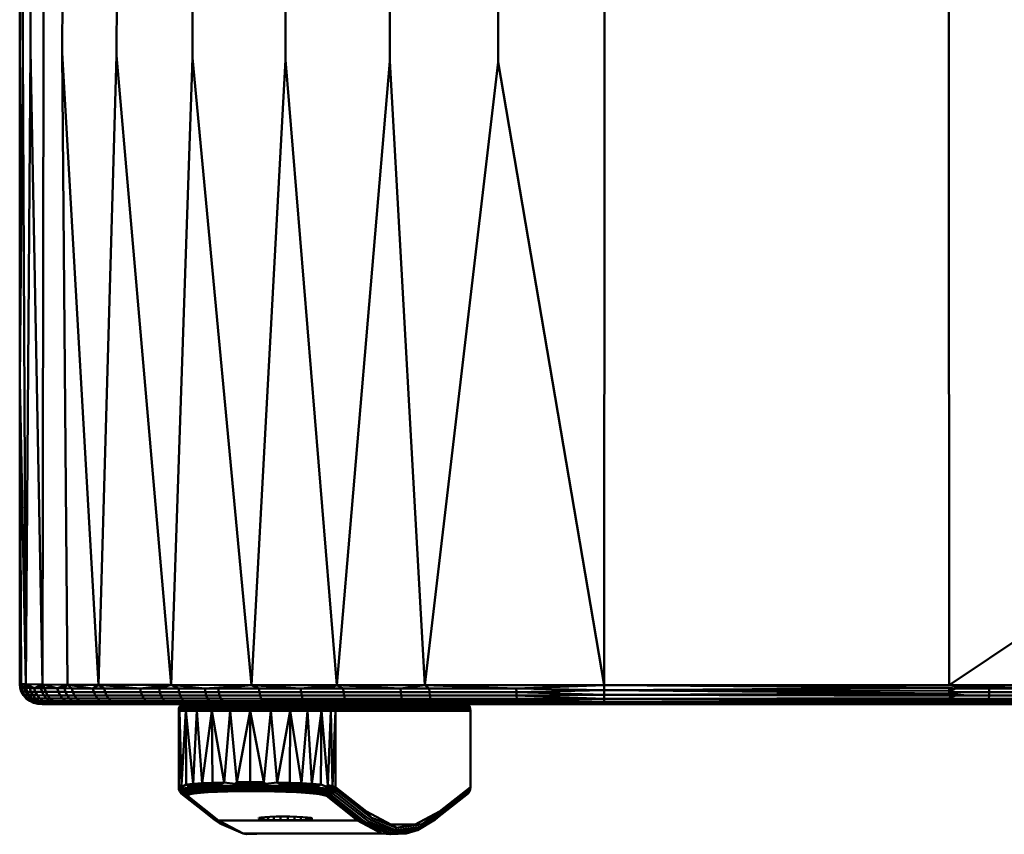
# Model space of a CAD drawing. Units: millimetres. Extents: x -346 to 849, y -741 to 718.
# Drawn here: x -346 to -127, y -4 to 178 of the extents above; entities that cross this region are included whole.
import ezdxf

# ---------------------------------------------------------------- set-up
doc = ezdxf.new("R2010")
doc.units = ezdxf.units.MM
doc.header["$LTSCALE"] = 0.75
doc.layers.add('Visible', color=7, linetype='Continuous', lineweight=50)

msp = doc.modelspace()

# ---------------------------------------------------------------- linework, layer by layer
at = {"layer": 'Visible'}
for p, q in [((-345.53, 302.54), (-345.52, 29.77)), ((-215.34, 284.59), (-215.47, 158.97)), ((-138.99, 284.59), (-138.85, 158.97)), ((-344.73, 241.97), (-344.85, 171.13)), ((-343.13, 170.83), (-342.99, 241.67)), ((-340.23, 170.53), (-340.05, 241.36)), ((-336.07, 170.22), (-335.88, 241.06)), ((-323.75, 240.47), (-323.97, 169.63)), ((-306.91, 239.95), (-307.11, 169.11)), ((-286.23, 239.52), (-286.4, 168.68)), ((-263.2, 168.37), (-263.08, 239.21)), ((-239.08, 168.19), (-239, 239.03)), ((-345.39, 226.86), (-345.46, 163.01)), ((-345.5, 97.31), (-344.85, 171.13)), ((-344.85, 171.13), (-344.19, 29.7)), ((-344.19, 29.7), (-343.13, 170.83)), ((-343.13, 170.83), (-340.44, 29.64)), ((-340.44, 29.64), (-340.23, 170.53)), ((-336.07, 170.22), (-328, 29.58)), ((-336.07, 170.22), (-334.87, 29.61)), ((-328, 29.58), (-323.97, 169.63)), ((-323.97, 169.63), (-311.85, 29.55)), ((-307.11, 169.11), (-311.85, 29.55)), ((-307.11, 169.11), (-293.95, 29.54)), ((-286.4, 168.68), (-293.95, 29.54)), ((-286.4, 168.68), (-274.99, 29.53)), ((-263.2, 168.37), (-274.99, 29.53)), ((-263.2, 168.37), (-255.38, 29.53)), ((-255.38, 29.53), (-239.08, 168.19)), ((-215.52, 29.53), (-239.08, 168.19)), ((-345.46, 163.01), (-345.5, 97.31)), ((-215.47, 158.97), (-215.52, 29.53)), ((-138.85, 158.97), (-138.8, 29.53)), ((-345.5, 97.31), (-345.52, 29.77)), ((-345.5, 97.31), (-344.19, 29.7)), ((-345.5, 97.31), (-345.18, 29.73)), ((-138.8, 29.53), (-115.15, 45.4)), ((-345.52, 29.77), (-345.44, 28.94)), ((-345.52, 29.77), (-345.4, 28.94)), ((-345.52, 29.77), (-345.44, 28.95)), ((-345.44, 28.95), (-345.44, 28.94)), ((-345.43, 28.89), (-345.44, 28.95)), ((-345.43, 28.89), (-345.44, 28.94)), ((-345.4, 28.94), (-345.44, 28.94)), ((-345.43, 28.89), (-345.17, 28.11)), ((-345.18, 29.73), (-345.4, 28.94)), ((-345.4, 28.94), (-345.16, 28.92)), ((-345.4, 28.94), (-345.13, 28.1)), ((-345.18, 29.73), (-345.16, 28.92)), ((-345.18, 29.73), (-344.54, 28.9)), ((-345.18, 29.73), (-344.19, 29.7)), ((-345.16, 28.92), (-344.89, 28.09)), ((-344.54, 28.9), (-345.16, 28.92)), ((-344.19, 29.7), (-344.54, 28.9)), ((-344.54, 28.9), (-344.1, 28.89)), ((-344.54, 28.9), (-344.27, 28.07)), ((-344.19, 29.7), (-342.33, 28.86)), ((-344.19, 29.7), (-343.3, 28.87)), ((-344.19, 29.7), (-344.1, 28.89)), ((-344.19, 29.7), (-340.44, 29.64)), ((-344.1, 28.89), (-343.83, 28.06)), ((-344.1, 28.89), (-343.3, 28.87)), ((-342.33, 28.86), (-343.3, 28.87)), ((-343.3, 28.87), (-343.03, 28.05)), ((-340.44, 29.64), (-342.33, 28.86)), ((-342.33, 28.86), (-340.82, 28.84)), ((-342.33, 28.86), (-342.07, 28.04)), ((-340.44, 29.64), (-340.82, 28.84)), ((-340.82, 28.84), (-340.56, 28.02)), ((-340.82, 28.84), (-339.98, 28.84)), ((-340.44, 29.64), (-337.16, 28.82)), ((-340.44, 29.64), (-339.98, 28.84)), ((-340.44, 29.64), (-334.87, 29.61)), ((-337.16, 28.82), (-339.98, 28.84)), ((-339.98, 28.84), (-339.73, 28.02)), ((-334.87, 29.61), (-337.16, 28.82)), ((-337.16, 28.82), (-335.59, 28.81)), ((-337.16, 28.82), (-336.92, 28)), ((-334.87, 29.61), (-335.59, 28.81)), ((-335.59, 28.81), (-335.37, 28)), ((-335.59, 28.81), (-333.94, 28.8)), ((-334.87, 29.61), (-329.23, 28.79)), ((-334.87, 29.61), (-333.94, 28.8)), ((-334.87, 29.61), (-328, 29.58)), ((-329.23, 28.79), (-333.94, 28.8)), ((-333.94, 28.8), (-333.72, 27.99)), ((-328, 29.58), (-329.23, 28.79)), ((-329.23, 28.79), (-329.02, 27.98)), ((-326.72, 28.78), (-329.23, 28.79)), ((-328, 29.58), (-318.75, 28.77)), ((-328, 29.58), (-326.72, 28.78)), ((-328, 29.58), (-311.85, 29.55)), ((-326.72, 28.78), (-318.75, 28.77)), ((-326.53, 27.97), (-326.72, 28.78)), ((-311.85, 29.55), (-318.75, 28.77)), ((-318.58, 27.96), (-318.75, 28.77)), ((-314.53, 28.76), (-318.75, 28.77)), ((-311.85, 29.55), (-314.53, 28.76)), ((-314.53, 28.76), (-314.37, 27.96)), ((-310.22, 28.76), (-314.53, 28.76)), ((-311.85, 29.55), (-310.22, 28.76)), ((-311.85, 29.55), (-304.36, 28.75)), ((-293.95, 29.54), (-311.85, 29.55)), ((-304.36, 28.75), (-310.22, 28.76)), ((-310.22, 28.76), (-310.07, 27.96)), ((-293.95, 29.54), (-304.36, 28.75)), ((-304.36, 28.75), (-304.23, 27.95)), ((-301.39, 28.75), (-304.36, 28.75)), ((-293.95, 29.54), (-301.39, 28.75)), ((-301.39, 28.75), (-301.26, 27.95)), ((-292.32, 28.75), (-301.39, 28.75)), ((-293.95, 29.54), (-292.32, 28.75)), ((-293.95, 29.54), (-283.04, 28.75)), ((-274.99, 29.53), (-293.95, 29.54)), ((-283.04, 28.75), (-292.32, 28.75)), ((-292.32, 28.75), (-292.21, 27.95)), ((-274.99, 29.53), (-283.04, 28.75)), ((-283.04, 28.75), (-282.95, 27.94)), ((-278.32, 28.74), (-283.04, 28.75)), ((-274.99, 29.53), (-278.32, 28.74)), ((-276.74, 28.74), (-278.32, 28.74)), ((-274.99, 29.53), (-276.74, 28.74)), ((-273.56, 28.74), (-276.74, 28.74)), ((-274.99, 29.53), (-255.38, 29.53)), ((-274.99, 29.53), (-260.81, 28.74)), ((-274.99, 29.53), (-273.56, 28.74)), ((-273.56, 28.74), (-273.49, 27.94)), ((-260.81, 28.74), (-273.56, 28.74)), ((-255.38, 29.53), (-260.81, 28.74)), ((-260.81, 28.74), (-254.41, 28.74)), ((-260.76, 27.94), (-260.81, 28.74)), ((-215.52, 29.53), (-255.38, 29.53)), ((-255.38, 29.53), (-235.07, 28.74)), ((-255.38, 29.53), (-254.41, 28.74)), ((-254.41, 28.74), (-235.07, 28.74)), ((-254.36, 27.94), (-254.41, 28.74)), ((-215.52, 29.53), (-235.07, 28.74)), ((-215.52, 28.41), (-235.07, 28.74)), ((-235.04, 27.94), (-235.07, 28.74)), ((-215.52, 29.53), (-138.8, 28.89)), ((-215.52, 29.53), (-215.52, 28.41)), ((-138.8, 29.53), (-215.52, 29.53)), ((-215.52, 28.41), (-138.8, 28.89)), ((-138.8, 29.53), (-120.08, 28.74)), ((-138.8, 29.53), (-129.88, 28.74)), ((-138.8, 29.53), (-99.11, 29.53)), ((-138.8, 29.53), (-134.8, 28.74)), ((-138.8, 28.89), (-138.5, 28.74)), ((-138.8, 28.89), (-138.8, 28.28)), ((-138.8, 28.89), (-137.27, 28.74)), ((-138.8, 28.28), (-137.27, 28.74)), ((-138.8, 28.28), (-138.5, 28.74)), ((-137.27, 28.74), (-138.5, 28.74)), ((-137.27, 28.74), (-134.8, 28.74)), ((-134.8, 28.74), (-129.88, 28.74)), ((-129.88, 28.74), (-129.89, 27.94)), ((-129.88, 28.74), (-120.08, 28.74)), ((-345.17, 28.11), (-345.17, 28.11)), ((-345.14, 28.04), (-345.17, 28.11)), ((-345.14, 28.04), (-345.17, 28.11)), ((-345.13, 28.1), (-345.17, 28.11)), ((-345.14, 28.04), (-344.71, 27.3)), ((-345.14, 28.04), (-344.71, 27.3)), ((-345.13, 28.1), (-344.66, 27.3)), ((-345.13, 28.1), (-344.89, 28.09)), ((-344.27, 28.07), (-344.89, 28.09)), ((-344.89, 28.09), (-344.43, 27.29)), ((-344.71, 27.3), (-344.71, 27.3)), ((-344.68, 27.27), (-344.71, 27.3)), ((-344.68, 27.27), (-344.71, 27.3)), ((-344.71, 27.3), (-344.66, 27.3)), ((-344.68, 27.27), (-344.06, 26.58)), ((-344.43, 27.29), (-344.66, 27.3)), ((-344.66, 27.3), (-344.01, 26.58)), ((-344.43, 27.29), (-343.78, 26.57)), ((-344.43, 27.29), (-343.81, 27.27)), ((-344.27, 28.07), (-343.81, 27.27)), ((-344.27, 28.07), (-343.83, 28.06)), ((-344.06, 26.58), (-343.3, 26.02)), ((-344.06, 26.58), (-344.01, 26.58)), ((-344.06, 26.58), (-344.06, 26.58)), ((-344.06, 26.58), (-344.06, 26.58)), ((-344.01, 26.58), (-343.22, 26)), ((-344.01, 26.58), (-343.78, 26.57)), ((-343.03, 28.05), (-343.83, 28.06)), ((-343.83, 28.06), (-343.38, 27.27)), ((-343.38, 27.27), (-343.81, 27.27)), ((-343.81, 27.27), (-343.18, 26.56)), ((-343.18, 26.56), (-343.78, 26.57)), ((-343.78, 26.57), (-342.99, 25.99)), ((-343.38, 27.27), (-342.75, 26.56)), ((-343.38, 27.27), (-342.59, 27.26)), ((-343.18, 26.56), (-342.4, 25.99)), ((-343.18, 26.56), (-342.75, 26.56)), ((-343.03, 28.05), (-342.59, 27.26)), ((-343.03, 28.05), (-342.07, 28.04)), ((-341.98, 26.55), (-342.75, 26.56)), ((-342.75, 26.56), (-341.99, 25.99)), ((-341.63, 27.25), (-342.59, 27.26)), ((-342.59, 27.26), (-341.98, 26.55)), ((-342.07, 28.04), (-340.56, 28.02)), ((-342.07, 28.04), (-341.63, 27.25)), ((-341.98, 26.55), (-341.22, 25.98)), ((-341.98, 26.55), (-341.03, 26.55)), ((-341.63, 27.25), (-341.03, 26.55)), ((-341.63, 27.25), (-340.14, 27.24)), ((-339.56, 26.54), (-341.03, 26.55)), ((-341.03, 26.55), (-340.3, 25.98)), ((-339.73, 28.02), (-340.56, 28.02)), ((-340.14, 27.24), (-340.56, 28.02)), ((-340.14, 27.24), (-339.31, 27.24)), ((-340.14, 27.24), (-339.56, 26.54)), ((-339.73, 28.02), (-339.31, 27.24)), ((-339.73, 28.02), (-336.92, 28)), ((-339.56, 26.54), (-338.86, 25.98)), ((-339.56, 26.54), (-338.75, 26.54)), ((-338.75, 26.54), (-339.31, 27.24)), ((-336.53, 27.22), (-339.31, 27.24)), ((-338.75, 26.54), (-336, 26.53)), ((-338.75, 26.54), (-338.05, 25.97)), ((-336.92, 28), (-335.37, 28)), ((-336.92, 28), (-336.53, 27.22)), ((-336.53, 27.22), (-336, 26.53)), ((-336.53, 27.22), (-334.99, 27.22)), ((-334.47, 26.53), (-336, 26.53)), ((-335.35, 25.97), (-336, 26.53)), ((-333.72, 27.99), (-335.37, 28)), ((-334.99, 27.22), (-335.37, 28)), ((-334.99, 27.22), (-333.36, 27.22)), ((-334.99, 27.22), (-334.47, 26.53)), ((-334.47, 26.53), (-333.85, 25.97)), ((-334.47, 26.53), (-332.86, 26.53)), ((-333.72, 27.99), (-333.36, 27.22)), ((-333.72, 27.99), (-329.02, 27.98)), ((-328.69, 27.21), (-333.36, 27.22)), ((-332.86, 26.53), (-333.36, 27.22)), ((-332.86, 26.53), (-328.24, 26.52)), ((-332.86, 26.53), (-332.25, 25.97)), ((-326.53, 27.97), (-329.02, 27.98)), ((-329.02, 27.98), (-328.69, 27.21)), ((-328.69, 27.21), (-328.24, 26.52)), ((-328.69, 27.21), (-326.21, 27.2)), ((-325.78, 26.52), (-328.24, 26.52)), ((-327.69, 25.96), (-328.24, 26.52)), ((-326.53, 27.97), (-326.21, 27.2)), ((-318.58, 27.96), (-326.53, 27.97)), ((-318.3, 27.19), (-326.21, 27.2)), ((-326.21, 27.2), (-325.78, 26.52)), ((-325.78, 26.52), (-325.26, 25.96)), ((-325.78, 26.52), (-317.93, 26.51)), ((-318.58, 27.96), (-314.37, 27.96)), ((-318.3, 27.19), (-318.58, 27.96)), ((-318.3, 27.19), (-317.93, 26.51)), ((-314.11, 27.19), (-318.3, 27.19)), ((-313.77, 26.51), (-317.93, 26.51)), ((-317.93, 26.51), (-317.48, 25.96)), ((-314.11, 27.19), (-314.37, 27.96)), ((-310.07, 27.96), (-314.37, 27.96)), ((-314.11, 27.19), (-309.83, 27.19)), ((-313.77, 26.51), (-314.11, 27.19)), ((-313.77, 26.51), (-313.34, 25.96)), ((-309.51, 26.51), (-313.77, 26.51)), ((-310.07, 27.96), (-304.23, 27.95)), ((-310.07, 27.96), (-309.83, 27.19)), ((-309.83, 27.19), (-304.01, 27.19)), ((-309.51, 26.51), (-309.83, 27.19)), ((-309.51, 26.51), (-303.72, 26.51)), ((-309.12, 25.96), (-309.51, 26.51)), ((-304.01, 27.19), (-304.23, 27.95)), ((-301.26, 27.95), (-304.23, 27.95)), ((-303.72, 26.51), (-304.01, 27.19)), ((-301.06, 27.19), (-304.01, 27.19)), ((-303.37, 25.96), (-303.72, 26.51)), ((-300.78, 26.51), (-303.72, 26.51)), ((-301.26, 27.95), (-301.06, 27.19)), ((-292.21, 27.95), (-301.26, 27.95)), ((-301.06, 27.19), (-300.78, 26.51)), ((-292.04, 27.18), (-301.06, 27.19)), ((-300.78, 26.51), (-300.45, 25.96)), ((-291.8, 26.5), (-300.78, 26.51)), ((-292.21, 27.95), (-282.95, 27.94)), ((-292.21, 27.95), (-292.04, 27.18)), ((-292.04, 27.18), (-282.8, 27.18)), ((-292.04, 27.18), (-291.8, 26.5)), ((-291.8, 26.5), (-282.59, 26.5)), ((-291.8, 26.5), (-291.51, 25.96)), ((-282.8, 27.18), (-282.95, 27.94)), ((-278.23, 27.94), (-282.95, 27.94)), ((-282.59, 26.5), (-282.8, 27.18)), ((-278.1, 27.18), (-282.8, 27.18)), ((-282.35, 25.96), (-282.59, 26.5)), ((-277.91, 26.5), (-282.59, 26.5)), ((-276.65, 27.94), (-278.23, 27.94)), ((-276.52, 27.18), (-278.1, 27.18)), ((-276.34, 26.5), (-277.91, 26.5)), ((-276.65, 27.94), (-273.49, 27.94)), ((-276.52, 27.18), (-273.36, 27.18)), ((-276.34, 26.5), (-273.19, 26.5)), ((-273.36, 27.18), (-273.49, 27.94)), ((-260.76, 27.94), (-273.49, 27.94)), ((-273.19, 26.5), (-273.36, 27.18)), ((-260.66, 27.18), (-273.36, 27.18)), ((-272.99, 25.95), (-273.19, 26.5)), ((-260.53, 26.5), (-273.19, 26.5)), ((-260.76, 27.94), (-260.66, 27.18)), ((-254.36, 27.94), (-260.76, 27.94)), ((-260.53, 26.5), (-260.66, 27.18)), ((-254.28, 27.18), (-260.66, 27.18)), ((-260.38, 25.95), (-260.53, 26.5)), ((-254.17, 26.5), (-260.53, 26.5)), ((-254.36, 27.94), (-235.04, 27.94)), ((-254.28, 27.18), (-254.36, 27.94)), ((-254.28, 27.18), (-254.17, 26.5)), ((-235, 27.18), (-254.28, 27.18)), ((-254.04, 25.95), (-254.17, 26.5)), ((-234.95, 26.5), (-254.17, 26.5)), ((-235.04, 27.94), (-215.52, 28.41)), ((-215.52, 27.38), (-235.04, 27.94)), ((-235, 27.18), (-235.04, 27.94)), ((-235, 27.18), (-215.52, 27.38)), ((-215.52, 26.5), (-235, 27.18)), ((-234.95, 26.5), (-235, 27.18)), ((-234.89, 25.95), (-234.95, 26.5)), ((-215.52, 26.5), (-234.95, 26.5)), ((-234.89, 25.95), (-215.52, 26.5)), ((-215.52, 28.41), (-138.8, 27.69)), ((-215.52, 27.38), (-215.52, 28.41)), ((-215.52, 28.41), (-138.8, 28.28)), ((-215.52, 27.38), (-138.8, 27.69)), ((-215.52, 27.38), (-138.8, 27.14)), ((-215.52, 26.5), (-215.52, 27.38)), ((-215.52, 26.5), (-138.8, 26.65)), ((-215.52, 26.5), (-138.8, 26.22)), ((-215.52, 25.83), (-215.52, 26.5)), ((-138.8, 28.28), (-138.5, 27.94)), ((-138.8, 28.28), (-138.8, 27.69)), ((-138.8, 28.28), (-137.27, 27.94)), ((-138.8, 27.69), (-137.27, 27.94)), ((-138.8, 27.69), (-138.5, 27.94)), ((-138.8, 27.69), (-134.81, 27.18)), ((-138.8, 26.65), (-137.27, 27.18)), ((-138.8, 27.14), (-137.27, 27.18)), ((-138.8, 27.14), (-138.5, 27.18)), ((-138.8, 26.65), (-138.5, 26.5)), ((-138.8, 26.65), (-138.8, 26.22)), ((-138.8, 26.65), (-137.27, 26.5)), ((-138.8, 26.22), (-137.27, 26.5)), ((-138.8, 26.22), (-138.5, 26.5)), ((-137.27, 27.94), (-138.5, 27.94)), ((-138.5, 27.18), (-137.27, 27.18)), ((-137.27, 26.5), (-138.5, 26.5)), ((-137.27, 27.94), (-134.8, 27.94)), ((-134.81, 27.18), (-137.27, 27.18)), ((-137.27, 26.5), (-134.82, 26.5)), ((-129.93, 26.5), (-134.82, 26.5)), ((-134.81, 27.18), (-129.91, 27.18)), ((-129.89, 27.94), (-134.8, 27.94)), ((-129.93, 26.5), (-129.96, 25.95)), ((-129.91, 27.18), (-129.93, 26.5)), ((-129.93, 26.5), (-120.2, 26.5)), ((-129.89, 27.94), (-129.91, 27.18)), ((-120.14, 27.18), (-129.91, 27.18)), ((-129.89, 27.94), (-120.11, 27.94)), ((-343.3, 26.02), (-343.26, 26)), ((-343.3, 26.02), (-343.26, 26)), ((-342.44, 25.61), (-343.26, 26)), ((-343.26, 26), (-343.26, 26)), ((-343.26, 26), (-343.22, 26)), ((-343.22, 26), (-342.99, 25.99)), ((-343.22, 26), (-342.32, 25.58)), ((-342.99, 25.99), (-342.1, 25.58)), ((-342.4, 25.99), (-342.99, 25.99)), ((-342.44, 25.61), (-342.36, 25.58)), ((-342.44, 25.61), (-342.36, 25.58)), ((-342.44, 25.61), (-342.32, 25.58)), ((-341.99, 25.99), (-342.4, 25.99)), ((-341.53, 25.58), (-342.4, 25.99)), ((-342.36, 25.58), (-342.36, 25.58)), ((-341.5, 25.35), (-342.36, 25.58)), ((-342.32, 25.58), (-342.36, 25.58)), ((-342.32, 25.58), (-342.1, 25.58)), ((-341.53, 25.58), (-342.1, 25.58)), ((-341.18, 25.34), (-342.1, 25.58)), ((-341.99, 25.99), (-341.13, 25.58)), ((-341.99, 25.99), (-341.22, 25.98)), ((-340.63, 25.34), (-341.53, 25.58)), ((-341.13, 25.58), (-341.53, 25.58)), ((-341.5, 25.35), (-341.4, 25.34)), ((-341.5, 25.35), (-341.43, 25.34)), ((-341.5, 25.35), (-341.43, 25.34)), ((-340.53, 25.27), (-341.43, 25.34)), ((-341.43, 25.34), (-341.43, 25.34)), ((-341.43, 25.34), (-341.4, 25.34)), ((-341.4, 25.34), (-341.18, 25.34)), ((-340.3, 25.98), (-341.22, 25.98)), ((-341.22, 25.98), (-340.38, 25.57)), ((-340.63, 25.34), (-341.18, 25.34)), ((-340.38, 25.57), (-341.13, 25.58)), ((-340.63, 25.34), (-340.24, 25.34)), ((-340.53, 25.27), (-340.28, 25.27)), ((-340.38, 25.57), (-339.48, 25.57)), ((-340.3, 25.98), (-339.48, 25.57)), ((-340.3, 25.98), (-338.86, 25.98)), ((-339.13, 25.27), (-340.28, 25.27)), ((-339.51, 25.34), (-340.24, 25.34)), ((-338.63, 25.34), (-339.51, 25.34)), ((-338.07, 25.57), (-339.48, 25.57)), ((-339.48, 25.57), (-338.63, 25.34)), ((-335.3, 25.27), (-339.13, 25.27)), ((-338.05, 25.97), (-338.86, 25.98)), ((-338.86, 25.98), (-338.07, 25.57)), ((-338.63, 25.34), (-337.25, 25.34)), ((-338.07, 25.57), (-337.28, 25.57)), ((-338.05, 25.97), (-337.28, 25.57)), ((-338.05, 25.97), (-335.35, 25.97)), ((-334.63, 25.57), (-337.28, 25.57)), ((-336.48, 25.34), (-337.25, 25.34)), ((-336.48, 25.34), (-333.88, 25.34)), ((-335.35, 25.97), (-333.85, 25.97)), ((-335.35, 25.97), (-334.63, 25.57)), ((-335.3, 25.27), (-333.88, 25.34)), ((-329.71, 25.27), (-335.3, 25.27)), ((-334.63, 25.57), (-333.88, 25.34)), ((-334.63, 25.57), (-333.15, 25.57)), ((-332.43, 25.34), (-333.88, 25.34)), ((-332.25, 25.97), (-333.85, 25.97)), ((-333.15, 25.57), (-333.85, 25.97)), ((-333.15, 25.57), (-331.58, 25.57)), ((-332.43, 25.34), (-330.88, 25.34)), ((-332.25, 25.97), (-331.58, 25.57)), ((-332.25, 25.97), (-327.69, 25.96)), ((-327.08, 25.57), (-331.58, 25.57)), ((-330.88, 25.34), (-331.58, 25.57)), ((-330.88, 25.34), (-326.44, 25.34)), ((-322.96, 25.27), (-329.71, 25.27)), ((-327.69, 25.96), (-325.26, 25.96)), ((-327.69, 25.96), (-327.08, 25.57)), ((-327.08, 25.57), (-326.44, 25.34)), ((-327.08, 25.57), (-324.67, 25.57)), ((-324.07, 25.34), (-326.44, 25.34)), ((-317.48, 25.96), (-325.26, 25.96)), ((-324.67, 25.57), (-325.26, 25.96)), ((-324.67, 25.57), (-316.97, 25.57)), ((-324.67, 25.57), (-324.07, 25.34)), ((-324.07, 25.34), (-316.45, 25.34)), ((-322.96, 25.27), (-316.45, 25.34)), ((-307.3, 25.27), (-322.96, 25.27)), ((-317.48, 25.96), (-316.97, 25.57)), ((-317.48, 25.96), (-313.34, 25.96)), ((-316.45, 25.34), (-316.97, 25.57)), ((-312.88, 25.56), (-316.97, 25.57)), ((-316.45, 25.34), (-312.39, 25.34)), ((-309.12, 25.96), (-313.34, 25.96)), ((-313.34, 25.96), (-312.88, 25.56)), ((-312.88, 25.56), (-308.68, 25.56)), ((-308.24, 25.34), (-312.39, 25.34)), ((-307.3, 25.27), (-312.39, 25.34)), ((-310.09, 24.33), (-310.16, 23.81)), ((-310.09, 24.33), (-309.89, 24.81)), ((-310.09, 24.33), (-309.89, 24.33)), ((-309.89, 24.33), (-309.96, 23.81)), ((-309.89, 24.81), (-309.57, 25.23)), ((-309.69, 24.81), (-309.89, 24.81)), ((-309.89, 24.33), (-309.69, 24.81)), ((-309.89, 24.33), (-308.52, 24.33)), ((-309.69, 24.81), (-309.38, 25.23)), ((-308.34, 24.81), (-309.69, 24.81)), ((-309.57, 25.23), (-309.52, 25.27)), ((-309.38, 25.23), (-309.57, 25.23)), ((-309.38, 25.23), (-309.33, 25.27)), ((-309.38, 25.23), (-308.05, 25.23)), ((-309.12, 25.96), (-308.68, 25.56)), ((-303.37, 25.96), (-309.12, 25.96)), ((-302.97, 25.56), (-308.68, 25.56)), ((-308.52, 24.33), (-308.58, 23.81)), ((-308.52, 24.33), (-308.34, 24.81)), ((-308.52, 24.33), (-306.08, 24.33)), ((-308.34, 24.81), (-308.05, 25.23)), ((-305.92, 24.81), (-308.34, 24.81)), ((-308.24, 25.34), (-302.57, 25.34)), ((-308.05, 25.23), (-308.01, 25.27)), ((-305.68, 25.23), (-308.05, 25.23)), ((-290.11, 25.27), (-307.3, 25.27)), ((-306.08, 24.33), (-306.13, 23.81)), ((-306.08, 24.33), (-305.92, 24.81)), ((-306.08, 24.33), (-302.72, 24.33)), ((-305.92, 24.81), (-305.68, 25.23)), ((-302.61, 24.81), (-305.92, 24.81)), ((-305.68, 25.23), (-305.64, 25.27)), ((-302.43, 25.23), (-305.68, 25.23)), ((-303.37, 25.96), (-300.45, 25.96)), ((-300.07, 25.56), (-302.97, 25.56)), ((-302.72, 24.33), (-302.76, 23.81)), ((-302.72, 24.33), (-302.61, 24.81)), ((-302.72, 24.33), (-298.69, 24.33)), ((-302.61, 24.81), (-302.43, 25.23)), ((-298.62, 24.81), (-302.61, 24.81)), ((-299.68, 25.34), (-302.57, 25.34)), ((-302.43, 25.23), (-302.4, 25.27)), ((-298.51, 25.23), (-302.43, 25.23)), ((-300.07, 25.56), (-300.45, 25.96)), ((-291.51, 25.96), (-300.45, 25.96)), ((-300.07, 25.56), (-291.19, 25.56)), ((-290.11, 25.27), (-299.68, 25.34)), ((-290.86, 25.34), (-299.68, 25.34)), ((-298.69, 24.33), (-298.71, 23.81)), ((-298.69, 24.33), (-298.62, 24.81)), ((-298.69, 24.33), (-294.24, 24.33)), ((-298.62, 24.81), (-298.51, 25.23)), ((-294.23, 24.81), (-298.62, 24.81)), ((-298.51, 25.23), (-298.49, 25.27)), ((-294.2, 25.23), (-298.51, 25.23)), ((-294.24, 24.33), (-294.25, 23.81)), ((-294.24, 24.33), (-294.23, 24.81)), ((-294.24, 24.33), (-289.7, 24.33)), ((-294.23, 24.81), (-294.2, 25.23)), ((-289.73, 24.81), (-294.23, 24.81)), ((-294.2, 25.23), (-294.19, 25.27)), ((-289.79, 25.23), (-294.2, 25.23)), ((-291.51, 25.96), (-282.35, 25.96)), ((-291.51, 25.96), (-291.19, 25.56)), ((-291.19, 25.56), (-282.08, 25.56)), ((-281.8, 25.34), (-290.86, 25.34)), ((-290.11, 25.27), (-281.8, 25.34)), ((-271.97, 25.27), (-290.11, 25.27)), ((-289.79, 25.23), (-289.8, 25.27)), ((-285.58, 25.23), (-289.79, 25.23)), ((-289.73, 24.81), (-289.79, 25.23)), ((-285.44, 24.81), (-289.73, 24.81)), ((-289.7, 24.33), (-289.73, 24.81)), ((-289.7, 24.33), (-285.36, 24.33)), ((-289.7, 24.33), (-289.69, 23.81)), ((-285.58, 25.23), (-285.6, 25.27)), ((-281.85, 25.23), (-285.58, 25.23)), ((-285.44, 24.81), (-285.58, 25.23)), ((-281.65, 24.81), (-285.44, 24.81)), ((-285.36, 24.33), (-285.44, 24.81)), ((-285.36, 24.33), (-281.52, 24.33)), ((-285.36, 24.33), (-285.33, 23.81)), ((-282.08, 25.56), (-282.35, 25.96)), ((-277.69, 25.95), (-282.35, 25.96)), ((-277.44, 25.56), (-282.08, 25.56)), ((-281.85, 25.23), (-281.88, 25.27)), ((-278.87, 25.23), (-281.85, 25.23)), ((-281.65, 24.81), (-281.85, 25.23)), ((-277.19, 25.34), (-281.8, 25.34)), ((-278.61, 24.81), (-281.65, 24.81)), ((-281.52, 24.33), (-281.65, 24.81)), ((-281.52, 24.33), (-278.45, 24.33)), ((-281.52, 24.33), (-281.48, 23.81)), ((-278.87, 25.23), (-278.91, 25.27)), ((-276.83, 25.23), (-278.87, 25.23)), ((-278.61, 24.81), (-278.87, 25.23)), ((-276.53, 24.81), (-278.61, 24.81)), ((-278.45, 24.33), (-278.61, 24.81)), ((-278.45, 24.33), (-276.34, 24.33)), ((-278.45, 24.33), (-278.39, 23.81)), ((-276.13, 25.95), (-277.69, 25.95)), ((-275.89, 25.56), (-277.44, 25.56)), ((-275.64, 25.34), (-277.19, 25.34)), ((-276.83, 25.23), (-276.88, 25.27)), ((-275.87, 25.23), (-276.83, 25.23)), ((-276.53, 24.81), (-276.83, 25.23)), ((-275.56, 24.81), (-276.53, 24.81)), ((-276.34, 24.33), (-276.53, 24.81)), ((-276.34, 24.33), (-275.36, 24.33)), ((-276.34, 24.33), (-276.28, 23.81)), ((-276.13, 25.95), (-272.99, 25.95)), ((-275.87, 25.23), (-275.93, 25.27)), ((-275.89, 25.56), (-272.76, 25.56)), ((-275.87, 25.23), (-245.81, 25.23)), ((-275.56, 24.81), (-275.87, 25.23)), ((-275.64, 25.34), (-272.53, 25.34)), ((-275.56, 24.81), (-245.49, 24.81)), ((-275.36, 24.33), (-275.56, 24.81)), ((-275.36, 24.33), (-245.29, 24.33)), ((-275.36, 24.33), (-275.29, 23.81)), ((-260.38, 25.95), (-272.99, 25.95)), ((-260.21, 25.56), (-272.76, 25.56)), ((-260.03, 25.34), (-272.53, 25.34)), ((-253.37, 25.27), (-271.97, 25.27)), ((-260.21, 25.56), (-260.38, 25.95)), ((-254.04, 25.95), (-260.38, 25.95)), ((-253.9, 25.56), (-260.21, 25.56)), ((-260.03, 25.34), (-253.75, 25.34)), ((-253.9, 25.56), (-254.04, 25.95)), ((-234.89, 25.95), (-254.04, 25.95)), ((-234.81, 25.56), (-253.9, 25.56)), ((-234.74, 25.34), (-253.75, 25.34)), ((-253.37, 25.27), (-234.74, 25.34)), ((-215.52, 25.27), (-253.37, 25.27)), ((-245.86, 25.27), (-245.81, 25.23)), ((-245.81, 25.23), (-245.49, 24.81)), ((-245.49, 24.81), (-245.29, 24.33)), ((-245.22, 23.81), (-245.29, 24.33)), ((-234.81, 25.56), (-234.89, 25.95)), ((-215.52, 25.83), (-234.89, 25.95)), ((-234.81, 25.56), (-215.52, 25.83)), ((-234.74, 25.34), (-234.81, 25.56)), ((-215.52, 25.41), (-234.81, 25.56)), ((-234.74, 25.34), (-215.52, 25.41)), ((-215.52, 25.27), (-234.74, 25.34)), ((-215.52, 25.83), (-138.8, 26.22)), ((-215.52, 25.83), (-138.8, 25.86)), ((-215.52, 25.83), (-138.8, 25.59)), ((-215.52, 25.41), (-138.8, 25.59)), ((-215.52, 25.41), (-138.8, 25.35)), ((-215.52, 25.27), (-138.8, 25.35)), ((-138.8, 25.27), (-215.52, 25.27)), ((-138.8, 26.22), (-137.28, 25.95)), ((-138.8, 26.22), (-138.5, 25.95)), ((-138.8, 26.22), (-138.8, 25.86)), ((-138.8, 25.86), (-137.28, 25.95)), ((-138.8, 25.86), (-138.5, 25.95)), ((-138.8, 25.59), (-138.5, 25.56)), ((-138.8, 25.59), (-138.8, 25.35)), ((-138.8, 25.59), (-137.29, 25.56)), ((-138.8, 25.35), (-138.5, 25.56)), ((-138.8, 25.35), (-138.51, 25.34)), ((-138.8, 25.35), (-137.29, 25.34)), ((-138.8, 25.27), (-138.51, 25.34)), ((-138.8, 25.27), (-100.91, 25.27)), ((-137.29, 25.34), (-138.51, 25.34)), ((-137.28, 25.95), (-138.5, 25.95)), ((-137.29, 25.56), (-138.5, 25.56)), ((-134.85, 25.56), (-137.29, 25.56)), ((-137.29, 25.34), (-134.86, 25.34)), ((-137.28, 25.95), (-134.84, 25.95)), ((-130.02, 25.34), (-134.86, 25.34)), ((-134.85, 25.56), (-129.99, 25.56)), ((-129.96, 25.95), (-134.84, 25.95)), ((-130.02, 25.34), (-120.39, 25.34)), ((-120.32, 25.56), (-129.99, 25.56)), ((-129.96, 25.95), (-120.26, 25.95)), ((-310.16, 23.81), (-310.16, 6.85)), ((-310.16, 23.81), (-310.12, 7.06)), ((-310.16, 23.81), (-309.96, 23.81)), ((-309.96, 23.81), (-310.12, 7.06)), ((-309.96, 23.81), (-309.54, 7.24)), ((-309.96, 23.81), (-308.58, 23.81)), ((-308.58, 23.81), (-309.54, 7.24)), ((-308.58, 23.81), (-306.92, 7.55)), ((-308.58, 23.81), (-306.13, 23.81)), ((-308.58, 23.81), (-308.46, 7.4)), ((-306.13, 23.81), (-306.92, 7.55)), ((-306.13, 23.81), (-304.96, 7.68)), ((-306.13, 23.81), (-302.76, 23.81)), ((-302.76, 23.81), (-304.96, 7.68)), ((-302.76, 23.81), (-300.03, 7.86)), ((-302.76, 23.81), (-298.71, 23.81)), ((-302.76, 23.81), (-302.64, 7.78)), ((-298.71, 23.81), (-300.03, 7.86)), ((-298.71, 23.81), (-297.21, 7.91)), ((-298.71, 23.81), (-294.25, 23.81)), ((-294.25, 23.81), (-297.21, 7.91)), ((-294.25, 23.81), (-291.25, 7.91)), ((-294.25, 23.81), (-289.69, 23.81)), ((-294.25, 23.81), (-294.25, 7.92)), ((-289.69, 23.81), (-291.25, 7.91)), ((-289.69, 23.81), (-288.29, 7.86)), ((-289.69, 23.81), (-285.33, 23.81)), ((-285.33, 23.81), (-288.29, 7.86)), ((-285.33, 23.81), (-285.46, 7.78)), ((-285.33, 23.81), (-282.84, 7.68)), ((-285.33, 23.81), (-281.48, 23.81)), ((-281.48, 23.81), (-282.84, 7.68)), ((-281.48, 23.81), (-280.52, 7.55)), ((-281.48, 23.81), (-278.39, 23.81)), ((-278.39, 23.81), (-280.52, 7.55)), ((-278.39, 23.81), (-278.56, 7.4)), ((-278.39, 23.81), (-277.01, 7.24)), ((-278.39, 23.81), (-276.28, 23.81)), ((-276.28, 23.81), (-277.01, 7.24)), ((-276.28, 23.81), (-275.92, 7.06)), ((-276.28, 23.81), (-275.29, 23.81)), ((-275.29, 23.81), (-275.92, 7.06)), ((-275.29, 23.81), (-245.22, 23.81)), ((-275.29, 23.81), (-275.29, 6.85)), ((-245.22, 23.81), (-245.22, 6.85)), ((-310.16, 6.85), (-310.12, 7.06)), ((-310.16, 6.85), (-310.09, 6.7)), ((-310.16, 6.85), (-310.09, 6.33)), ((-310.12, 7.06), (-309.54, 7.24)), ((-310.12, 7.06), (-310.09, 6.7)), ((-309.54, 7.24), (-310.09, 6.7)), ((-310.09, 6.7), (-309.38, 6.9)), ((-310.09, 6.7), (-309.98, 6.33)), ((-310.09, 6.33), (-310.09, 6.7)), ((-309.54, 7.24), (-309.38, 6.9)), ((-308.46, 7.4), (-309.38, 6.9)), ((-309.38, 6.9), (-309.27, 6.54)), ((-309.27, 6.54), (-307.93, 6.73)), ((-308.46, 7.4), (-306.92, 7.55)), ((-308.46, 7.4), (-308.03, 7.09)), ((-306.92, 7.55), (-308.03, 7.09)), ((-306.09, 7.25), (-308.03, 7.09)), ((-308.03, 7.09), (-307.93, 6.73)), ((-307.93, 6.73), (-306.01, 6.89)), ((-307.93, 6.73), (-307.76, 6.38)), ((-306.92, 7.55), (-304.96, 7.68)), ((-306.92, 7.55), (-306.09, 7.25)), ((-304.96, 7.68), (-306.09, 7.25)), ((-303.65, 7.39), (-306.09, 7.25)), ((-306.09, 7.25), (-306.01, 6.89)), ((-306.01, 6.89), (-303.57, 7.03)), ((-306.01, 6.89), (-305.86, 6.54)), ((-305.86, 6.54), (-303.46, 6.68)), ((-304.96, 7.68), (-302.64, 7.78)), ((-304.96, 7.68), (-303.65, 7.39)), ((-302.64, 7.78), (-303.65, 7.39)), ((-300.78, 7.49), (-303.65, 7.39)), ((-303.65, 7.39), (-303.57, 7.03)), ((-303.57, 7.03), (-300.73, 7.13)), ((-303.57, 7.03), (-303.46, 6.68)), ((-303.46, 6.68), (-300.64, 6.78)), ((-303.46, 6.68), (-303.3, 6.37)), ((-302.64, 7.78), (-300.03, 7.86)), ((-302.64, 7.78), (-300.78, 7.49)), ((-300.03, 7.86), (-300.78, 7.49)), ((-300.78, 7.49), (-300.73, 7.13)), ((-300.73, 7.13), (-297.58, 7.19)), ((-300.73, 7.13), (-300.64, 6.78)), ((-300.64, 6.78), (-297.52, 6.85)), ((-300.64, 6.78), (-300.52, 6.47)), ((-300.03, 7.86), (-297.61, 7.55)), ((-297.21, 7.91), (-297.61, 7.55)), ((-294.25, 7.57), (-297.61, 7.55)), ((-297.61, 7.55), (-297.58, 7.19)), ((-297.58, 7.19), (-294.24, 7.21)), ((-297.58, 7.19), (-297.52, 6.85)), ((-297.52, 6.85), (-294.22, 6.87)), ((-297.52, 6.85), (-297.45, 6.54)), ((-297.21, 7.91), (-294.25, 7.92)), ((-297.21, 7.91), (-294.25, 7.57)), ((-294.25, 7.92), (-294.25, 7.57)), ((-294.25, 7.92), (-291.25, 7.91)), ((-291.25, 7.91), (-294.25, 7.57)), ((-294.25, 7.57), (-294.24, 7.21)), ((-290.83, 7.55), (-294.25, 7.57)), ((-294.24, 7.21), (-294.22, 6.87)), ((-294.24, 7.21), (-290.84, 7.19)), ((-294.22, 6.87), (-294.2, 6.56)), ((-294.22, 6.87), (-290.87, 6.85)), ((-291.25, 7.91), (-290.83, 7.55)), ((-290.87, 6.85), (-290.9, 6.54)), ((-290.84, 7.19), (-290.87, 6.85)), ((-290.87, 6.85), (-287.58, 6.78)), ((-290.83, 7.55), (-290.84, 7.19)), ((-287.52, 7.13), (-290.84, 7.19)), ((-288.29, 7.86), (-290.83, 7.55)), ((-288.29, 7.86), (-285.46, 7.78)), ((-288.29, 7.86), (-287.48, 7.49)), ((-287.58, 6.78), (-287.66, 6.47)), ((-287.52, 7.13), (-287.58, 6.78)), ((-284.49, 6.68), (-287.58, 6.78)), ((-287.52, 7.13), (-287.48, 7.49)), ((-284.39, 7.03), (-287.52, 7.13)), ((-285.46, 7.78), (-287.48, 7.49)), ((-287.48, 7.49), (-284.33, 7.39)), ((-285.46, 7.78), (-282.84, 7.68)), ((-285.46, 7.78), (-284.33, 7.39)), ((-284.49, 6.68), (-284.62, 6.37)), ((-284.49, 6.68), (-284.39, 7.03)), ((-281.71, 6.54), (-284.49, 6.68)), ((-284.39, 7.03), (-284.33, 7.39)), ((-284.39, 7.03), (-281.59, 6.89)), ((-282.84, 7.68), (-284.33, 7.39)), ((-284.33, 7.39), (-281.51, 7.25)), ((-282.84, 7.68), (-280.52, 7.55)), ((-282.84, 7.68), (-281.51, 7.25)), ((-281.71, 6.54), (-281.59, 6.89)), ((-281.59, 6.89), (-281.51, 7.25)), ((-281.59, 6.89), (-279.21, 6.73)), ((-280.52, 7.55), (-281.51, 7.25)), ((-281.51, 7.25), (-279.11, 7.09)), ((-280.52, 7.55), (-279.11, 7.09)), ((-280.52, 7.55), (-278.56, 7.4)), ((-279.36, 6.38), (-279.21, 6.73)), ((-279.21, 6.73), (-279.11, 7.09)), ((-279.21, 6.73), (-277.34, 6.54)), ((-278.56, 7.4), (-279.11, 7.09)), ((-278.56, 7.4), (-277.24, 6.9)), ((-277.24, 6.9), (-277.34, 6.54)), ((-277.01, 7.24), (-277.24, 6.9)), ((-275.96, 6.7), (-277.24, 6.9)), ((-277.01, 7.24), (-275.96, 6.7)), ((-277.01, 7.24), (-275.92, 7.06)), ((-276.07, 6.33), (-275.96, 6.7)), ((-275.92, 7.06), (-275.96, 6.7)), ((-275.29, 6.85), (-275.96, 6.7)), ((-275.36, 6.33), (-275.96, 6.7)), ((-275.92, 7.06), (-275.29, 6.85)), ((-275.29, 6.85), (-275.36, 6.33)), ((-275.29, 6.85), (-268.39, 1.38)), ((-245.22, 6.85), (-252.13, 1.38)), ((-245.22, 6.85), (-245.29, 6.33)), ((-310.09, 6.33), (-309.98, 6.33)), ((-310.09, 6.33), (-309.9, 5.85)), ((-309.98, 6.33), (-309.27, 6.54)), ((-309.98, 6.33), (-309.79, 5.98)), ((-309.9, 5.85), (-309.98, 6.33)), ((-309.9, 5.85), (-309.79, 5.98)), ((-309.9, 5.85), (-309.58, 5.44)), ((-309.79, 5.98), (-309.09, 6.18)), ((-309.79, 5.98), (-309.54, 5.66)), ((-309.58, 5.44), (-309.79, 5.98)), ((-309.58, 5.44), (-309.54, 5.66)), ((-309.58, 5.44), (-309.17, 5.12)), ((-309.58, 5.44), (-309.22, 5.4)), ((-302.68, -0.03), (-309.58, 5.44)), ((-309.54, 5.66), (-308.85, 5.87)), ((-309.54, 5.66), (-309.22, 5.4)), ((-309.27, 6.54), (-309.09, 6.18)), ((-309.22, 5.4), (-308.55, 5.61)), ((-309.22, 5.4), (-308.87, 5.21)), ((-309.17, 5.12), (-309.22, 5.4)), ((-309.17, 5.12), (-308.87, 5.21)), ((-309.17, 5.12), (-308.69, 4.92)), ((-302.27, -0.35), (-309.17, 5.12)), ((-309.09, 6.18), (-307.76, 6.38)), ((-309.09, 6.18), (-308.85, 5.87)), ((-308.21, 5.42), (-308.87, 5.21)), ((-308.87, 5.21), (-308.5, 5.1)), ((-308.69, 4.92), (-308.87, 5.21)), ((-308.85, 5.87), (-307.54, 6.06)), ((-308.55, 5.61), (-308.85, 5.87)), ((-308.69, 4.92), (-308.5, 5.1)), ((-301.79, -0.55), (-308.69, 4.92)), ((-308.55, 5.61), (-307.26, 5.8)), ((-308.55, 5.61), (-308.21, 5.42)), ((-307.86, 5.31), (-308.5, 5.1)), ((-308.18, 4.86), (-308.5, 5.1)), ((-308.21, 5.42), (-306.96, 5.61)), ((-308.21, 5.42), (-307.86, 5.31)), ((-308.18, 4.86), (-308.14, 5.06)), ((-308.18, 4.86), (-301.27, -0.62)), ((-307.63, 5.24), (-308.14, 5.06)), ((-306.64, 5.5), (-307.86, 5.31)), ((-306.68, 5.41), (-307.86, 5.31)), ((-307.63, 5.24), (-307.86, 5.31)), ((-307.76, 6.38), (-305.86, 6.54)), ((-307.76, 6.38), (-307.54, 6.06)), ((-306.68, 5.41), (-307.63, 5.24)), ((-307.54, 6.06), (-305.66, 6.23)), ((-307.54, 6.06), (-307.26, 5.8)), ((-307.26, 5.8), (-305.42, 5.97)), ((-306.96, 5.61), (-307.26, 5.8)), ((-306.96, 5.61), (-305.16, 5.78)), ((-306.96, 5.61), (-306.64, 5.5)), ((-305.31, 5.56), (-306.68, 5.41)), ((-306.68, 5.41), (-306.64, 5.5)), ((-306.64, 5.5), (-304.88, 5.66)), ((-305.31, 5.56), (-306.64, 5.5)), ((-305.86, 6.54), (-305.66, 6.23)), ((-305.66, 6.23), (-303.3, 6.37)), ((-305.66, 6.23), (-305.42, 5.97)), ((-305.42, 5.97), (-303.1, 6.11)), ((-305.42, 5.97), (-305.16, 5.78)), ((-303.58, 5.68), (-305.31, 5.56)), ((-305.31, 5.56), (-304.88, 5.66)), ((-305.16, 5.78), (-302.88, 5.92)), ((-304.88, 5.66), (-305.16, 5.78)), ((-304.88, 5.66), (-302.66, 5.8)), ((-303.58, 5.68), (-304.88, 5.66)), ((-303.58, 5.68), (-302.66, 5.8)), ((-301.52, 5.79), (-303.58, 5.68)), ((-303.3, 6.37), (-300.52, 6.47)), ((-303.3, 6.37), (-303.1, 6.11)), ((-303.1, 6.11), (-300.38, 6.21)), ((-303.1, 6.11), (-302.88, 5.92)), ((-302.88, 5.92), (-300.22, 6.02)), ((-302.66, 5.8), (-302.88, 5.92)), ((-302.66, 5.8), (-300.06, 5.9)), ((-301.52, 5.79), (-302.66, 5.8)), ((-301.52, 5.79), (-300.06, 5.9)), ((-299.21, 5.86), (-301.52, 5.79)), ((-300.52, 6.47), (-297.45, 6.54)), ((-300.52, 6.47), (-300.38, 6.21)), ((-300.38, 6.21), (-297.37, 6.28)), ((-300.38, 6.21), (-300.22, 6.02)), ((-300.22, 6.02), (-297.27, 6.08)), ((-300.06, 5.9), (-300.22, 6.02)), ((-300.06, 5.9), (-297.17, 5.96)), ((-299.21, 5.86), (-300.06, 5.9)), ((-299.21, 5.86), (-297.17, 5.96)), ((-296.71, 5.91), (-299.21, 5.86)), ((-297.45, 6.54), (-294.2, 6.56)), ((-297.45, 6.54), (-297.37, 6.28)), ((-297.37, 6.28), (-294.18, 6.3)), ((-297.37, 6.28), (-297.27, 6.08)), ((-297.27, 6.08), (-294.15, 6.11)), ((-297.17, 5.96), (-297.27, 6.08)), ((-297.17, 5.96), (-294.12, 5.98)), ((-296.71, 5.91), (-297.17, 5.96)), ((-294.09, 5.93), (-296.71, 5.91)), ((-294.2, 6.56), (-294.18, 6.3)), ((-294.2, 6.56), (-290.9, 6.54)), ((-294.18, 6.3), (-294.15, 6.11)), ((-294.18, 6.3), (-290.93, 6.28)), ((-294.12, 5.98), (-294.15, 6.11)), ((-294.15, 6.11), (-290.97, 6.08)), ((-294.12, 5.98), (-291.01, 5.96)), ((-291.43, 5.91), (-294.09, 5.93)), ((-291.43, 5.91), (-291.01, 5.96)), ((-288.81, 5.86), (-291.43, 5.91)), ((-291.01, 5.96), (-290.97, 6.08)), ((-291.01, 5.96), (-287.97, 5.9)), ((-288.81, 5.86), (-291.01, 5.96)), ((-290.93, 6.28), (-290.97, 6.08)), ((-290.97, 6.08), (-287.86, 6.02)), ((-290.9, 6.54), (-290.93, 6.28)), ((-290.93, 6.28), (-287.76, 6.21)), ((-290.9, 6.54), (-287.66, 6.47)), ((-288.81, 5.86), (-287.97, 5.9)), ((-286.3, 5.79), (-288.81, 5.86)), ((-287.97, 5.9), (-287.86, 6.02)), ((-287.97, 5.9), (-285.11, 5.8)), ((-286.3, 5.79), (-287.97, 5.9)), ((-287.76, 6.21), (-287.86, 6.02)), ((-287.86, 6.02), (-284.94, 5.92)), ((-287.66, 6.47), (-287.76, 6.21)), ((-287.76, 6.21), (-284.77, 6.11)), ((-284.62, 6.37), (-287.66, 6.47)), ((-286.3, 5.79), (-285.11, 5.8)), ((-283.99, 5.68), (-286.3, 5.79)), ((-285.11, 5.8), (-284.94, 5.92)), ((-285.11, 5.8), (-282.54, 5.66)), ((-283.99, 5.68), (-285.11, 5.8)), ((-284.77, 6.11), (-284.94, 5.92)), ((-282.31, 5.78), (-284.94, 5.92)), ((-284.62, 6.37), (-284.77, 6.11)), ((-282.09, 5.97), (-284.77, 6.11)), ((-281.88, 6.23), (-284.62, 6.37)), ((-283.99, 5.68), (-282.54, 5.66)), ((-281.93, 5.56), (-283.99, 5.68)), ((-282.54, 5.66), (-282.31, 5.78)), ((-282.54, 5.66), (-280.37, 5.5)), ((-281.93, 5.56), (-282.54, 5.66)), ((-282.09, 5.97), (-282.31, 5.78)), ((-280.08, 5.61), (-282.31, 5.78)), ((-281.88, 6.23), (-282.09, 5.97)), ((-279.81, 5.8), (-282.09, 5.97)), ((-281.93, 5.56), (-280.37, 5.5)), ((-280.19, 5.41), (-281.93, 5.56)), ((-281.88, 6.23), (-281.71, 6.54)), ((-279.56, 6.06), (-281.88, 6.23)), ((-281.71, 6.54), (-279.36, 6.38)), ((-280.37, 5.5), (-280.08, 5.61)), ((-280.37, 5.5), (-278.67, 5.31)), ((-280.19, 5.41), (-280.37, 5.5)), ((-280.19, 5.41), (-278.67, 5.31)), ((-278.82, 5.24), (-280.19, 5.41)), ((-279.81, 5.8), (-280.08, 5.61)), ((-278.34, 5.42), (-280.08, 5.61)), ((-279.81, 5.8), (-279.56, 6.06)), ((-278.03, 5.61), (-279.81, 5.8)), ((-279.56, 6.06), (-279.36, 6.38)), ((-279.56, 6.06), (-277.75, 5.87)), ((-279.36, 6.38), (-277.51, 6.18)), ((-278.82, 5.24), (-278.67, 5.31)), ((-277.86, 5.06), (-278.82, 5.24)), ((-278.67, 5.31), (-278.34, 5.42)), ((-278.67, 5.31), (-277.51, 5.1)), ((-278.34, 5.42), (-278.03, 5.61)), ((-277.15, 5.21), (-278.34, 5.42)), ((-278.03, 5.61), (-277.75, 5.87)), ((-278.03, 5.61), (-276.81, 5.4)), ((-277.86, 5.06), (-277.3, 4.86)), ((-277.75, 5.87), (-277.51, 6.18)), ((-277.75, 5.87), (-276.5, 5.66)), ((-277.51, 6.18), (-277.34, 6.54)), ((-277.51, 6.18), (-276.25, 5.98)), ((-277.51, 5.1), (-277.15, 5.21)), ((-277.51, 5.1), (-276.78, 4.92)), ((-277.3, 4.86), (-277.51, 5.1)), ((-276.07, 6.33), (-277.34, 6.54)), ((-277.3, 4.86), (-270.39, -0.62)), ((-277.15, 5.21), (-276.81, 5.4)), ((-277.15, 5.21), (-276.3, 5.12)), ((-276.78, 4.92), (-277.15, 5.21)), ((-276.81, 5.4), (-276.5, 5.66)), ((-276.81, 5.4), (-275.88, 5.44)), ((-276.3, 5.12), (-276.81, 5.4)), ((-276.78, 4.92), (-276.3, 5.12)), ((-276.78, 4.92), (-269.87, -0.55)), ((-276.5, 5.66), (-276.25, 5.98)), ((-275.88, 5.44), (-276.5, 5.66)), ((-276.3, 5.12), (-275.88, 5.44)), ((-276.3, 5.12), (-269.39, -0.35)), ((-276.25, 5.98), (-276.07, 6.33)), ((-276.25, 5.98), (-275.56, 5.85)), ((-275.88, 5.44), (-276.25, 5.98)), ((-276.07, 6.33), (-275.36, 6.33)), ((-275.56, 5.85), (-276.07, 6.33)), ((-275.88, 5.44), (-275.56, 5.85)), ((-275.88, 5.44), (-268.98, -0.03)), ((-275.56, 5.85), (-275.36, 6.33)), ((-275.56, 5.85), (-268.66, 0.38)), ((-275.36, 6.33), (-268.46, 0.86)), ((-245.8, 5.44), (-252.7, -0.03)), ((-245.48, 5.85), (-252.39, 0.38)), ((-245.29, 6.33), (-252.19, 0.86)), ((-245.48, 5.85), (-245.8, 5.44)), ((-245.29, 6.33), (-245.48, 5.85)), ((-292.35, -0.03), (-291.87, 0.07)), ((-292.08, -0.25), (-292.08, 0.03)), ((-291.87, 0.07), (-291.03, 0.15)), ((-291.35, -0.35), (-291.35, 0.12)), ((-291.03, 0.15), (-289.88, 0.22)), ((-290.29, -0.43), (-290.29, 0.2)), ((-289.88, 0.22), (-288.49, 0.26)), ((-288.97, -0.5), (-288.97, 0.25)), ((-288.49, 0.26), (-286.96, 0.28)), ((-287.48, 0.27), (-287.48, -0.54)), ((-286.96, 0.28), (-285.4, 0.26)), ((-285.91, 0.27), (-285.91, -0.55)), ((-285.4, 0.26), (-283.9, 0.22)), ((-284.38, -0.54), (-284.38, 0.23)), ((-283.9, 0.22), (-282.58, 0.15)), ((-283, 0.18), (-283, -0.5)), ((-282.58, 0.15), (-281.52, 0.07)), ((-281.84, 0.09), (-281.84, -0.43)), ((-281.52, 0.07), (-280.8, -0.03)), ((-268.66, 0.38), (-267.49, -0.48)), ((-268.46, 0.86), (-267.29, 0)), ((-268.39, 1.38), (-267.29, 0)), ((-262.97, -1.48), (-268.39, 1.38)), ((-252.13, 1.38), (-257.55, -1.48)), ((-252.39, 0.38), (-256.34, -1.99)), ((-252.13, 1.38), (-256.15, -1.51)), ((-252.19, 0.86), (-256.15, -1.51)), ((-302.27, -0.35), (-302.68, -0.03)), ((-302.27, -0.35), (-301.1, -1.21)), ((-300.62, -1.41), (-301.79, -0.55)), ((-301.27, -0.62), (-300.62, -1.41)), ((-301.27, -0.62), (-295.85, -3.48)), ((-301.27, -0.62), (-270.39, -0.62)), ((-300.62, -1.41), (-301.1, -1.21)), ((-295.85, -3.48), (-300.62, -1.41)), ((-292.41, -0.14), (-292.35, -0.03)), ((-292.08, -0.25), (-292.41, -0.14)), ((-291.35, -0.35), (-292.08, -0.25)), ((-290.29, -0.43), (-291.35, -0.35)), ((-288.97, -0.5), (-290.29, -0.43)), ((-287.48, -0.54), (-288.97, -0.5)), ((-287.48, -0.54), (-285.91, -0.55)), ((-285.91, -0.55), (-284.38, -0.54)), ((-284.38, -0.54), (-283, -0.5)), ((-281.84, -0.43), (-283, -0.5)), ((-281, -0.35), (-281.84, -0.43)), ((-281, 0), (-281, -0.35)), ((-280.53, -0.25), (-281, -0.35)), ((-280.8, -0.03), (-280.46, -0.14)), ((-280.53, -0.12), (-280.53, -0.25)), ((-280.46, -0.14), (-280.53, -0.25)), ((-270.39, -0.62), (-268.7, -1.41)), ((-270.39, -0.62), (-264.96, -3.48)), ((-269.87, -0.55), (-268.7, -1.41)), ((-269.39, -0.35), (-268.22, -1.21)), ((-268.98, -0.03), (-267.81, -0.9)), ((-268.22, -1.21), (-268.7, -1.41)), ((-268.7, -1.41), (-263.13, -3.68)), ((-264.96, -3.48), (-268.7, -1.41)), ((-267.81, -0.9), (-268.22, -1.21)), ((-268.22, -1.21), (-262.65, -3.48)), ((-267.81, -0.9), (-262.23, -3.16)), ((-267.49, -0.48), (-261.92, -2.75)), ((-262.97, -1.48), (-267.29, 0)), ((-267.29, 0), (-261.72, -2.27)), ((-262.97, -1.48), (-261.72, -2.27)), ((-257.55, -1.48), (-262.97, -1.48)), ((-256.34, -1.99), (-261.92, -2.75)), ((-257.55, -1.48), (-261.72, -2.27)), ((-256.15, -1.51), (-261.72, -2.27)), ((-257.55, -1.48), (-256.15, -1.51)), ((-253.11, -0.35), (-257.07, -2.72)), ((-252.7, -0.03), (-256.66, -2.41)), ((-256.66, -2.41), (-256.34, -1.99)), ((-253.11, -0.35), (-252.7, -0.03)), ((-295.85, -3.48), (-295.04, -3.68)), ((-264.96, -3.48), (-295.85, -3.48)), ((-290.42, -3.48), (-295.04, -3.68)), ((-264.96, -3.48), (-263.13, -3.68)), ((-263.13, -3.68), (-257.55, -2.92)), ((-263.13, -3.68), (-262.65, -3.48)), ((-259.53, -3.48), (-263.13, -3.68)), ((-257.07, -2.72), (-262.65, -3.48)), ((-262.65, -3.48), (-262.23, -3.16)), ((-256.66, -2.41), (-262.23, -3.16)), ((-262.23, -3.16), (-261.92, -2.75)), ((-261.92, -2.75), (-261.72, -2.27)), ((-259.53, -3.48), (-257.55, -2.92)), ((-257.55, -2.92), (-257.07, -2.72)), ((-257.07, -2.72), (-256.66, -2.41))]:
    msp.add_line(p, q, dxfattribs=at)

doc.saveas('drawing.dxf')
